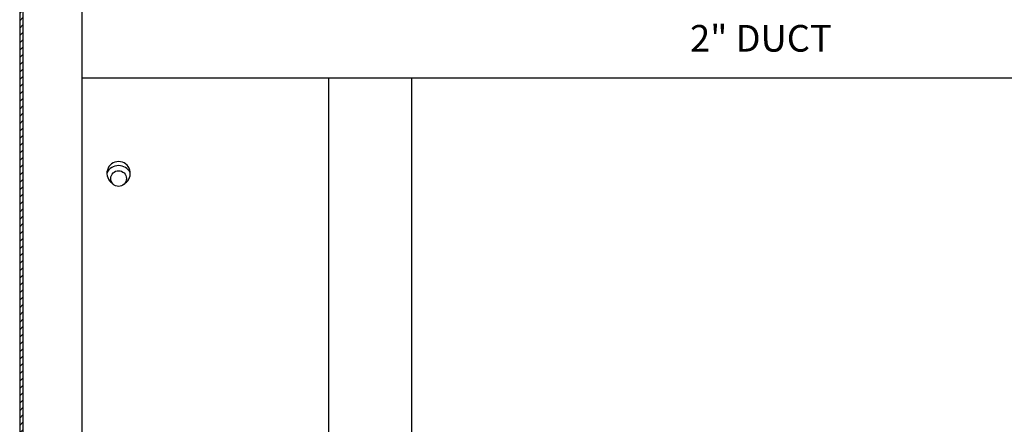
# Model space of a CAD drawing. Units: inches. Extents: x 0 to 326, y 30 to 236.
# Drawn here: x 286 to 310, y 198 to 208 of the extents above; entities that cross this region are included whole.
import ezdxf

# ---------------------------------------------------------------- set-up
doc = ezdxf.new("R2010")
doc.units = ezdxf.units.IN
doc.header["$MEASUREMENT"] = 0
doc.layers.add('1-TEXT', color=7, linetype='Continuous')
doc.layers.add('ELEC', color=51, linetype='Continuous', lineweight=30)
doc.styles.get("Standard").update_dxf_attribs({"font": 'ARIALN.TTF'})

msp = doc.modelspace()

# ---------------------------------------------------------------- hatches: boundary and pattern name
at = {"layer": 'ELEC', "linetype": 'Continuous'}
h = msp.add_hatch(dxfattribs=at)
h.set_pattern_fill('LINE', color=256, scale=0.999998, angle=45, style=0, pattern_type=2)
h.set_pattern_definition([(45, (155.72384, 116.24703), (-0.08838817, 0.08838817), [])])
h.paths.add_polyline_path([(286.458, 180.196), (286.532, 180.196), (286.532, 228.048), (286.458, 228.048)])

# ---------------------------------------------------------------- linework, layer by layer
at = {"layer": 'ELEC'}
for p, q in [((286.532, 228.122), (286.532, 180.122)), ((287.958, 181.726), (287.958, 226.518)), ((287.958, 206.544), (315.874, 206.544)), ((293.874, 206.544), (293.874, 188.303)), ((295.874, 187.303), (295.874, 206.544))]:
    msp.add_line(p, q, dxfattribs=at)
at = {"layer": 'ELEC', "linetype": 'Continuous'}
msp.add_lwpolyline([(322.458, 228.048), (286.458, 228.048), (286.458, 180.196)], dxfattribs=at)
at = {"layer": 'ELEC', "linetype": 'Continuous', "const_width": 0.00035}
msp.add_lwpolyline([(322.458, 228.048), (286.458, 228.048), (286.458, 180.196)], dxfattribs=at)
at = {"layer": 'ELEC', "linetype": 'Continuous'}
msp.add_lwpolyline([(286.532, 228.122, 0.00035, 0.00035, 0), (286.532, 180.122, 0, 0, 0)], format="xyseb", dxfattribs=at)
msp.add_circle((288.833, 204.122), 0.188, dxfattribs=at)
for centre, radius, start, end in [((288.833, 204.247), 0.281, 302.0892, 237.9108), ((288.833, 204.122), 0.312, 25.9445, 154.0555)]:
    msp.add_arc(centre, radius, start, end, dxfattribs=at)

# ---------------------------------------------------------------- texts
at = {"layer": '1-TEXT'}
msp.add_text('2" DUCT', height=0.64, dxfattribs=at).set_placement((302.553, 207.171))

doc.saveas('drawing.dxf')
